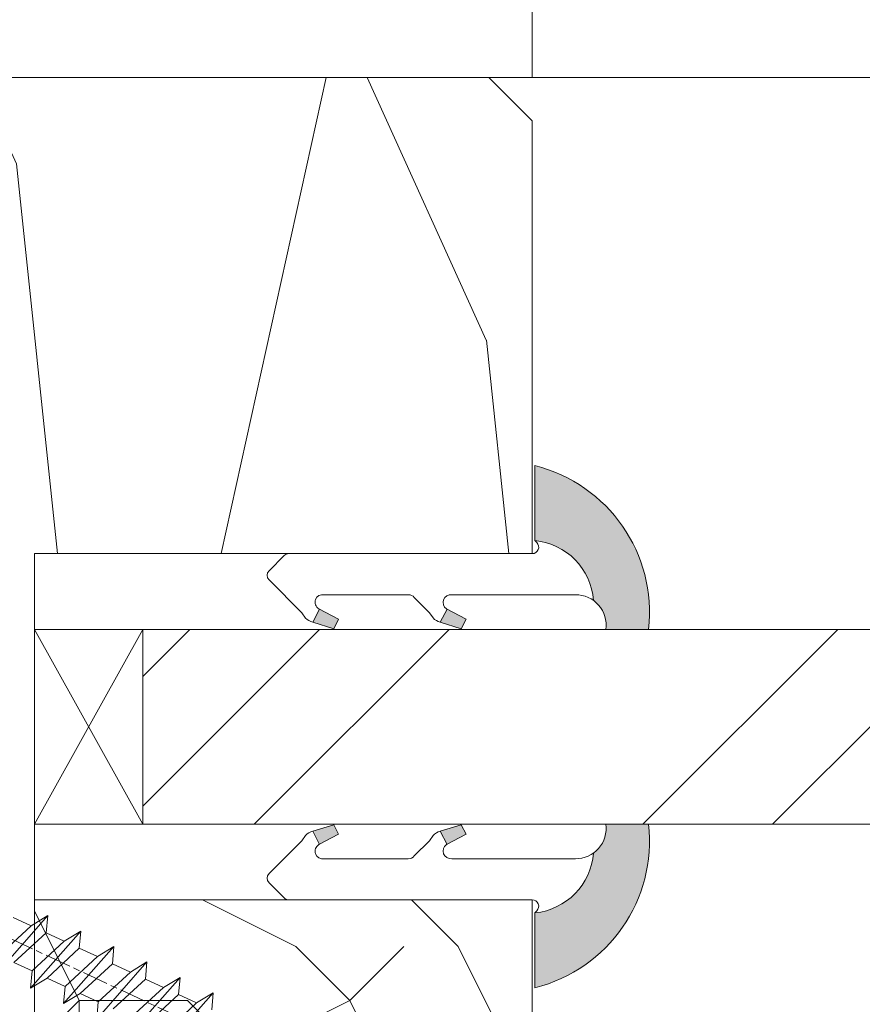
# Model space of a CAD drawing. Units: millimetres. Extents: x 0 to 416, y -14 to 583.
# Drawn here: x 158 to 177, y 437 to 460 of the extents above; entities that cross this region are included whole.
import ezdxf

# ---------------------------------------------------------------- set-up
doc = ezdxf.new("R2010")
doc.units = ezdxf.units.MM
doc.header["$PDMODE"] = 2
doc.header["$PDSIZE"] = 10
doc.linetypes.add('AM_ISO08W050', pattern=[18, 12, -1.5, 3, -1.5])
for name, color, linetype, lineweight in [('Accessoires', 5, 'Continuous', 9), ('AEL-AM_7', 4, 'AM_ISO08W050', 18), ('AM_2', 6, 'Continuous', 20), ('AM_4', 3, 'Continuous', 20), ('AM_5', 3, 'Continuous', 20), ('Contour principale', 30, 'Continuous', 15), ('Contour secondaire', 5, 'Continuous', 9)]:
    doc.layers.add(name, color=color, linetype=linetype, lineweight=lineweight)
doc.styles.get("Standard").update_dxf_attribs({"font": 'arial.ttf'})
doc.dimstyles.new('MAL-ISO$0', dxfattribs={"dimtxt": 3, "dimasz": 3, "dimexe": 1, "dimexo": 1, "dimgap": 1.5, "dimtad": 1, "dimtxsty": 'Standard', "dimcen": 0, "dimclrd": 256, "dimclre": 256, "dimclrt": 3, "dimadec": 1, "dimazin": 2, "dimtp": 0.1, "dimtm": 0.1, "dimtfac": 0.71, "dimtmove": 0, "dimatfit": 3, "dimfxl": 1, "dimlwd": -1, "dimlwe": -1, "dimarcsym": 1})

# ---------------------------------------------------------------- blocks, each defined once
blk = doc.blocks.new('*D39')
at = {"layer": 'AM_5', "transparency": 16777216}
for p, q in [((169.3754671676582, 458.6613906566483), (169.3754670402951, 466.2317846016337)), ((252.8847824008509, 458.661716834785), (252.8847822734933, 466.2317860065805)), ((172.375467057119, 465.2317846521052), (249.8847822903171, 465.231785956109))]:
    blk.add_line(p, q, dxfattribs=at)
for points in [[(172.3754670487071, 465.7317846521052), (172.3754670655309, 464.7317846521052), (169.375467057119, 465.2317846016337)], [(249.8847822819052, 465.731785956109), (249.884782298729, 464.731785956109), (252.8847822903171, 465.2317860065805)]]:
    blk.add_solid(points, dxfattribs=at)
at = {"layer": 'Defpoints', "color": 0, "transparency": 16777216}
for p in [(252.8847822903171, 465.2317860065805), (169.375467184482, 457.6613906566483), (252.8847824176747, 457.661716834785)]:
    blk.add_point(p, dxfattribs=at)
at = {"layer": 'AM_5', "color": 3, "transparency": 16777216, "insert": (211.1301243956866, 469.3552505155668), "char_height": 4, "attachment_point": 5, "rotation": 9.639346257545157e-07}
blk.add_mtext('Clair vitrage = LO - 246 (684)', dxfattribs=at)
blk = doc.blocks.new('*D41')
at = {"layer": 'AM_5', "transparency": 16777216}
for p, q in [((114.3754611176447, 463.6613896678804), (114.3754609002208, 476.5849538049602)), ((308.385156358532, 463.6675790273083), (308.3851561412121, 476.5849570689469)), ((117.3754609170446, 475.5849538554316), (305.385156158036, 475.5849570184754))]:
    blk.add_line(p, q, dxfattribs=at)
for points in [[(117.3754609086327, 476.0849538554316), (117.3754609254565, 475.0849538554316), (114.3754609170446, 475.5849538049602)], [(305.385156149624, 476.0849570184754), (305.3851561664479, 475.0849570184754), (308.385156158036, 475.5849570689469)]]:
    blk.add_solid(points, dxfattribs=at)
at = {"layer": 'Defpoints', "color": 0, "transparency": 16777216}
for p in [(308.3851561727425, 475.5849570594107), (114.3754611487754, 462.6613896643436), (308.3851563896629, 462.6675790177721)]:
    blk.add_point(p, dxfattribs=at)
at = {"layer": 'AM_5', "color": 3, "transparency": 16777216, "insert": (211.3803082301204, 479.7084206484133), "char_height": 4, "attachment_point": 5, "rotation": 9.639346397879344e-07}
blk.add_mtext('Largeur passage = LO - 25 (905)', dxfattribs=at)
blk = doc.blocks.new('*D44')
at = {"layer": 'AM_5', "transparency": 16777216}
for p, q in [((308.3851565226739, 451.6613895463091), (308.3851571635303, 413.5692189845646)), ((143.8634873625926, 415.1733623446958), (143.8634873559328, 415.5692162166794)), ((146.8634873727566, 414.5692162671509), (305.3851571467064, 414.5692189340931))]:
    blk.add_line(p, q, dxfattribs=at)
for points in [[(146.8634873643447, 415.0692162671509), (146.8634873811685, 414.0692162671509), (143.8634873727566, 414.5692162166794)], [(305.3851571382945, 415.0692189340931), (305.3851571551183, 414.0692189340931), (308.3851571467064, 414.5692189845646)]]:
    blk.add_solid(points, dxfattribs=at)
at = {"layer": 'Defpoints', "color": 0, "transparency": 16777216}
for p in [(308.3851565198478, 452.6613895367729), (308.3851571595262, 414.5692189750284), (143.8634873922239, 414.1733623402471)]:
    blk.add_point(p, dxfattribs=at)
at = {"layer": 'AM_5', "color": 3, "transparency": 16777216, "insert": (225.9993221719189, 418.6926828099788), "char_height": 4, "attachment_point": 5, "rotation": 9.639346397879344e-07}
blk.add_mtext('Largeur passage Réel = LO - 84 (846)', dxfattribs=at)
blk = doc.blocks.new('serbt')
at = {"layer": 'AM_4'}
h = blk.add_hatch(color=5, dxfattribs=at)
edge = h.paths.add_edge_path()
edge.add_arc((-33.0175631268258, -20.07640338939392), 13.97820772027356, 261.5609164869377, 324.2054311643935, ccw=False)
edge.add_line((-35.06897431846029, -33.90326142706655), (-35.10916159489026, -53.67733422757997))
edge.add_arc((-27.18238858091944, 15.87240502336332), 69.99999971635157, 263.4979008683569, 345.8066870811297)
edge.add_line((40.68078928949126, -1.291191616566721), (6.031659802626521, -1.22077344026372))
edge.add_arc((-23.88507987155459, 1.728787743602984), 30.06179009823093, 274.20733661720413, 354.3692727268613, ccw=False)
h.paths.add_polyline_path([(-25.53072293229499, 39.40945116103502), (-31.58567017306336, 42.56330403105188), (-34.61855207118688, 32.8678192956616), (-30.20233173488358, 30.56753349148908)])
h.paths.add_polyline_path([(-34.49700928348464, 91.81689820384524), (-30.07877739054193, 89.5204784289245), (-25.41490896842777, 98.36648138047256), (-31.47257868442258, 101.5151413185352)])
at = {"layer": 'AM_4', "color": 5}
for p, q in [((-11.87409182733427, 121.6604925316587), (-27.09640413776015, 106.4999280008105)), ((-7.631459901938797, 121.6518701388377), (-0.6457005803358697, 114.6376583727761)), ((2.945316737168469e-07, -1.100306690204889e-07), (0.2286660651416241, 112.5145566541378)), ((-27.09640413776015, 106.4999280008105), (-29.55135344147325, 104.7934556024272)), ((-31.47257868442258, 101.5151413185352), (-34.49700928348464, 91.81689820384524)), ((-31.47260595727051, 101.5150293724504), (-25.41490896842777, 98.36648138047256)), ((-25.29338510471279, 98.59697683160061), (-30.07877739054193, 89.5204784289245)), ((-18.88350020448979, 57.34266445303001), (-18.80448508671998, 96.22190260820207)), ((-34.49700928348464, 91.81689820384524), (-30.07877739054193, 89.5204784289245)), ((-20.20760440817776, 54.53869446452154), (-27.20563571568618, 47.56904996777848)), ((-27.20563571568618, 47.56904996777848), (-29.65364087719995, 45.86846563846802)), ((-31.58566850953257, 42.5633031644909), (-34.61855207118688, 32.8678192956616)), ((-31.58567017306336, 42.56330403105188), (-25.53072293229499, 39.40945116103502)), ((-25.40899738195641, 39.63984016411871), (-30.20233173488358, 30.56753349148908)), ((-19.04048029709611, -19.8990910285811), (-18.92432472809196, 37.25503539513011)), ((-34.61855207118688, 32.8678192956616), (-30.20233173488358, 30.56753349148908)), ((5.116998865262758, -2.131724221490003), (6.031659802685681, -1.220773440334597)), ((6.031661197904214, -1.220773443099461), (40.68078928949126, -1.291191616566721)), ((-35.06897431846029, -33.90326142706655), (-35.10993119114939, -54.05601260040131))]:
    blk.add_line(p, q, dxfattribs=at)
for centre, radius, start, end in [((-9.757087061083439, 119.5348653725869), 3.000000000000003, 44.88355670692903, 134.8835567063764), ((-2.771327739479602, 112.5206536065234), 3.000000000000003, 359.8835567066804, 44.88355670692903), ((-25.04130607347106, 99.94826702427599), 6.619394203338383, 132.9483180412593, 166.3085740417868), ((-22.25549710531412, 96.84509455121697), 3.506829767926098, 349.7636997954455, 150.0289097220968), ((-21.88412829003755, 57.03666461390821), 3.000000000000003, 304.7269263568563, 304.7269263734207), ((-22.01479042534265, 57.10671496804025), 3.140169199298274, 305.1350954910714, 4.309217279791466), ((-21.88412829003755, 57.03666461390821), 3.000000000000003, 309.357942834981, 309.3580820012195), ((-25.11568803254849, 40.99854916864353), 6.656508277054115, 132.9791144993651, 166.4041709305689), ((-23.87077507104663, 40.15622678528312), 8.128419887758126, 168.776875052161, 168.777008639882), ((-22.43429730993117, 37.71969064053514), 3.54059524817864, 352.4589401753227, 147.1580207224013), ((-27.18238895075683, 15.87240535099953), 70.00000000000007, 263.4979011994936, 345.8066868953633), ((-23.88507987155694, 1.728787743605821), 30.06179009823392, 274.2073366172082, 354.3692727267668), ((2.999994099011928, -0.006097062414482934), 3.000000000000003, 179.8835567066804, 314.8835567063764), ((-33.01756312682581, -20.07640338939391), 13.97820772027357, 261.5609164869377, 0.7268117680370333)]:
    blk.add_arc(centre, radius, start, end, dxfattribs=at)
blk = doc.blocks.new('cale vitrage')
at = {"layer": 'Accessoires'}
blk.add_lwpolyline([(0, -1.75), (2.5, -1.75), (2.5, -6.25), (0, -6.25)], close=True, dxfattribs=at)
for points in [[(0, -1.75), (2.5, -6.25)], [(0, -6.25), (2.5, -1.75)]]:
    blk.add_lwpolyline(points, dxfattribs=at)
blk = doc.blocks.new('dtzb')
at = {"layer": 'AEL-AM_7', "color": 5}
blk.add_line((-26.88981661018624, -12.53892741162053), (444.7390526915697, 207.385226149152), dxfattribs=at)
at = {"layer": 'AM_2', "color": 5, "linetype": 'Continuous'}
for p, q in [((230.3428561389592, 88.79113543463973), (207.1259239139181, 115.2039069063285)), ((207.8084592437517, 107.2468439638578), (207.1259239139181, 115.2039069063285)), ((207.1259239139181, 115.2039069063285), (214.7723438227695, 110.4941566740417)), ((223.1024031490233, 114.3785271308407), (214.7723438227695, 110.4941566740417)), ((214.7723438227695, 110.4941566740417), (229.6603208091256, 96.7481983764992)), ((191.8319800086465, 108.0722237390546), (199.4783999174979, 103.3624735064768)), ((192.5145153384801, 100.1151607971951), (191.8319800086465, 108.0722237390546)), ((215.048912229031, 81.65945226768599), (191.8319800086465, 108.0722237390546)), ((207.8084592437517, 107.2468439638578), (199.4783999174979, 103.3624735064768)), ((222.6964362301078, 93.50088566692648), (207.8084592437517, 107.2468439638578)), ((199.7549683237594, 74.5277691010233), (176.5380361033749, 100.9405405721009)), ((177.2205714285519, 92.9834776302414), (176.5380361033749, 100.9405405721009)), ((176.5380361033749, 100.9405405721009), (184.1844560075697, 96.23079033981412)), ((199.4783999174979, 103.3624735064768), (214.366376903854, 89.61651520954547)), ((192.5145153384801, 100.1151607971951), (184.1844560075697, 96.23079033981412)), ((184.1844560075697, 96.23079033981412), (199.0724329939258, 82.48483204288277)), ((207.4024923201796, 86.36920249997274), (192.5145153384801, 100.1151607971951)), ((184.4610244184878, 67.39608593406956), (161.2440921934467, 93.80885740543818)), ((161.9266275232803, 85.8517944635787), (161.2440921934467, 93.80885740543818)), ((161.2440921934467, 93.80885740543818), (168.8905121022981, 89.09910717315142)), ((177.2205714285519, 92.9834776302414), (168.8905121022981, 89.09910717315142)), ((192.108548414908, 79.23751933272797), (177.2205714285519, 92.9834776302414)), ((222.6964362301078, 93.50088566692648), (214.366376903854, 89.61651520954547)), ((145.9501482881751, 86.67717423848444), (153.5965681970265, 81.96742400619769)), ((146.6326836180087, 78.72011129662496), (145.9501482881751, 86.67717423848444)), ((169.1670805085596, 60.26440276740686), (145.9501482881751, 86.67717423848444)), ((168.8905121022981, 89.09910717315142), (183.7784890886542, 75.35314887592904)), ((214.366376903854, 89.61651520954547), (215.048912229031, 81.65945226768599)), ((161.9266275232803, 85.8517944635787), (153.5965681970265, 81.96742400619769)), ((161.9266275232803, 85.8517944635787), (153.5965681970265, 81.96742400619769)), ((153.5965681970265, 81.96742400619769), (168.4845451833826, 68.22146570926634)), ((176.8146045096364, 72.10583616606527), (161.9266275232803, 85.8517944635787)), ((207.4024923201796, 86.36920249997274), (199.0724329939258, 82.48483204288277)), ((199.0724329939258, 82.48483204288277), (199.7549683237594, 74.5277691010233)), ((207.4024923201796, 86.36920249997274), (215.048912229031, 81.65945226768599)), ((153.873136603288, 53.13271960014754), (130.6562043829035, 79.54549107182174)), ((131.3387397080223, 71.58842812938019), (130.6562043829035, 79.54549107182174)), ((130.6562043829035, 79.54549107182174), (138.3026242917549, 74.83574083953499)), ((146.6326836180087, 78.72011129662496), (138.3026242917549, 74.83574083953499)), ((161.5206606043648, 64.97415299911154), (146.6326836180087, 78.72011129662496)), ((192.108548414908, 79.23751933272797), (183.7784890886542, 75.35314887592904)), ((192.108548414908, 79.23751933272797), (199.7549683237594, 74.5277691010233)), ((138.3026242917549, 74.83574083953499), (153.1906012734544, 61.08978254231261)), ((183.7784890886542, 75.35314887592904), (184.4610244184878, 67.39608593406956))]:
    blk.add_line(p, q, dxfattribs=at)
blk = doc.blocks.new('Nouvelle parclose 23x18')
at = {"layer": 'Contour secondaire'}
h = blk.add_hatch(dxfattribs=at)
h.set_pattern_fill('352', color=5, scale=25.00015207522533, angle=180.0000006585504)
h.set_pattern_definition([(180.000000729053, (-1011.113328987423, -453.9378832730838), (-25.00015175711401, -25.00015239333664), [7.500045622567597, -17.50010645265772]), (180.000000729053, (-1011.113328971518, -455.1878908768451), (-25.00015175711401, -25.00015239333664), [7.500045622567597, -17.50010645265772]), (180.000000729053, (-1012.363336543468, -457.6879061002732), (-25.00015175711401, -25.00015239333664), [5.000030415045065, -20.00012166018026]), (180.000000729053, (-1013.613344115418, -460.1879213237012), (-25.00015175711401, -25.00015239333664), [3.750022811283798, -21.25012926394152]), (180.000000729053, (-1013.613344083607, -462.6879365312238), (-25.00015175711401, -25.00015239333664), [2.500015207522532, -22.50013686770279]), (180.000000729053, (-1007.363306032989, -465.1879516592185), (-25.00015175711401, -25.00015239333664), [1.250007603761266, -6.250038018806331, 1.250007603761266, -16.25009884889646]), (180.000000729053, (-1011.113328828368, -466.4379593106964), (-25.00015175711401, -25.00015239333664), [1.250007603761266, -10.00006083009013, 3.750022811283798, -10.00006083009013]), (180.000000729053, (-1016.113359227507, -467.68796697808), (-25.00015175711401, -25.00015239333664), [1.250007603761266, -1.250007603761266, 1.250007603761266, -21.25012926394152]), (180.000000729053, (-1014.86335160784, -468.9379745659356), (-25.00015175711401, -25.00015239333664), [1.250007603761266, -23.75014447146405]), (180.000000729053, (-1013.613343972268, -471.4379897575527), (-25.00015175711401, -25.00015239333664), [3.750022811283798, -21.25012926394152]), (180.000000729053, (-1013.613343940457, -473.9380049650752), (-25.00015175711401, -25.00015239333664), [5.000030415045065, -20.00012166018026]), (180.000000729053, (-1012.363336304884, -476.4380201566921), (-25.00015175711401, -25.00015239333664), [6.250038018806331, -7.500045622567597, 1.250007603761266, -10.00006083009013]), (270.0000007290529, (-1002.363275665661, -461.4379287843124), (25.00015239333664, -25.00015175711401), [1.250007603761266, -2.500015207522532, 6.250038018806331, -15.00009124513519]), (270.0000007290529, (-1003.613283237611, -463.9379440077405), (25.00015239333664, -25.00015175711401), [1.250007603761266, -1.250007603761266, 3.750022811283798, -18.75011405641899]), (270.0000007290529, (-1004.863290714128, -473.9380048537362), (25.00015239333664, -25.00015175711401), [2.500015207522532, -22.50013686770279]), (270.0000007290529, (-1006.113298445134, -463.9379440395517), (25.00015239333664, -25.00015175711401), [5.000030415045065, -7.500045622567597, 1.250007603761266, -11.25006843385139]), (270.0000007290529, (-1007.363305873934, -477.6880276968312), (25.00015239333664, -25.00015175711401), [1.250007603761266, -23.75014447146405]), (270.0000007290529, (-1008.613313636751, -465.1879516751241), (25.00015239333664, -25.00015175711401), [3.750022811283798, -21.25012926394152]), (270.0000007290529, (-1011.113328828368, -466.4379593106964), (25.00015239333664, -25.00015175711401), [2.500015207522532, -22.50013686770279]), (270.0000007290529, (-1013.61334403589, -466.4379593425076), (25.00015239333664, -25.00015175711401), [1.250007603761266, -3.750022811283798, 3.750022811283798, -16.25009884889646]), (270.0000007290529, (-1014.863351623746, -467.6879669621743), (25.00015239333664, -25.00015175711401), [1.250007603761266, -23.75014447146405]), (270.0000007290529, (-1016.113359291129, -462.6879365630349), (25.00015239333664, -25.00015175711401), [3.500021290531546, -21.50013078469378]), (270.0000007290529, (-1017.363366958513, -457.6879061638954), (25.00015239333664, -25.00015175711401), [2.500015207522532, -22.50013686770279]), (270.0000007290529, (-1019.863382038791, -467.6879670257966), (25.00015239333664, -25.00015175711401), [1.250007603761266, -23.75014447146405]), (270.0000007290529, (-1022.363397262219, -466.4379594538465), (25.00015239333664, -25.00015175711401), [3.750022811283798, -21.25012926394152]), (270.0000007290529, (-1024.863412469741, -466.4379594856575), (25.00015239333664, -25.00015175711401), [3.750022811283798, -21.25012926394152]), (225.000000729053, (-1021.113389785702, -456.4378986078509), (3.181113136546959e-07, -25.00015207570095), [1.767760753239183, -1.767760753239183, 1.767760753239183, -30.05227185712855]), (225.000000729053, (-1016.113359291129, -462.6879365630349), (3.181113136546959e-07, -25.00015207570095), [3.535521506478366, -31.82003261036773]), (225.000000729053, (-1006.113298301984, -475.188012473403), (3.181113136546959e-07, -25.00015207570095), [3.535521506478366, -31.82003261036773]), (225.000000729053, (-1011.113328796556, -468.937974518219), (3.181113136546959e-07, -25.00015207570095), [3.535521506478366, -31.82003261036773]), (225.000000729053, (-1012.36333646394, -463.9379441190795), (3.181113136546959e-07, -25.00015207570095), [3.535521506478366, -31.82003261036773]), (225.000000729053, (-1019.86338215013, -458.9379137994677), (3.181113136546959e-07, -25.00015207570095), [3.535521506478366, -31.82003261036773]), (225.000000729053, (-1017.363366926702, -460.1879213714179), (3.181113136546959e-07, -25.00015207570095), [5.303332260021699, -30.0522218568244]), (225.000000729053, (-1009.863321160984, -471.4379897098358), (3.181113136546959e-07, -25.00015207570095), [1.767760753239183, -33.58779336360691]), (225.000000729053, (-1008.613313525412, -473.9380049014529), (3.181113136546959e-07, -25.00015207570095), [1.767760753239183, -33.58779336360691]), (225.000000729053, (-1018.613374355502, -473.9380050286974), (3.181113136546959e-07, -25.00015207570095), [1.767760753239183, -33.58779336360691]), (225.000000729053, (-1008.613313684467, -461.4379288638402), (3.181113136546959e-07, -25.00015207570095), [1.767760753239183, -33.58779336360691]), (225.000000729053, (-1022.363397214502, -470.1879822651304), (3.181113136546959e-07, -25.00015207570095), [1.767760753239183, -33.58779336360691]), (225.000000729053, (-1013.613344019985, -467.6879669462688), (3.181113136546959e-07, -25.00015207570095), [1.767760753239183, -33.58779336360691]), (225.000000729053, (-1016.113359195696, -470.1879821856025), (3.181113136546959e-07, -25.00015207570095), [1.767760753239183, -33.58779336360691]), (315.000000729053, (-1014.863351655557, -465.1879517546517), (25.00015207570095, 3.181113136546959e-07), [1.767760753239183, -1.767760753239183, 5.303332260021699, -26.51670035034604]), (315.000000729053, (-1018.613374466841, -465.1879518023686), (25.00015207570095, 3.181113136546959e-07), [1.767760753239183, -33.58779336360691]), (315.000000729053, (-1018.61337457818, -456.4378985760397), (25.00015207570095, 3.181113136546959e-07), [1.767760753239183, -33.58779336360691]), (315.000000729053, (-1013.613344083607, -462.6879365312238), (25.00015207570095, 3.181113136546959e-07), [1.767760753239183, -33.58779336360691]), (315.000000729053, (-1017.363366831268, -467.6879669939855), (25.00015207570095, 3.181113136546959e-07), [1.767760753239183, -33.58779336360691]), (315.000000729053, (-1011.11332889199, -461.4379288956514), (25.00015207570095, 3.181113136546959e-07), [1.767760753239183, -33.58779336360691]), (315.000000729053, (-1021.11338972208, -461.4379290228959), (25.00015207570095, 3.181113136546959e-07), [1.767760753239183, -33.58779336360691]), (315.000000729053, (-1003.613283364856, -453.9378831776504), (25.00015207570095, 3.181113136546959e-07), [1.767760753239183, -33.58779336360691]), (315.000000729053, (-1004.863290952711, -455.1878907973171), (25.00015207570095, 3.181113136546959e-07), [3.535521506478366, -31.82003261036774]), (315.000000729053, (-1006.113298540567, -456.4378984169841), (25.00015207570095, 3.181113136546959e-07), [3.535521506478366, -31.82003261036774]), (315.000000729053, (-1008.61331374809, -456.4378984487952), (25.00015207570095, 3.181113136546959e-07), [3.535521506478366, -31.82003261036774]), (315.000000729053, (-1009.86332132004, -458.9379136722231), (25.00015207570095, 3.181113136546959e-07), [3.535521506478366, -31.82003261036774]), (315.000000729053, (-1019.863382022885, -468.9379746295578), (25.00015207570095, 3.181113136546959e-07), [3.535521506478366, -31.82003261036774]), (315.000000729053, (-1024.863412596986, -456.4378986555674), (25.00015207570095, 3.181113136546959e-07), [3.535521506478366, -31.82003261036774]), (315.000000729053, (-1026.113419946258, -476.4380203316534), (25.00015207570095, 3.181113136546959e-07), [3.535521506478366, -31.82003261036774]), (315.000000729053, (-1026.113419978069, -473.9380051241308), (25.00015207570095, 3.181113136546959e-07), [3.535521506478366, -31.82003261036774]), (315.000000729053, (-1023.613404786453, -472.6879974885584), (25.00015207570095, 3.181113136546959e-07), [3.535521506478366, -31.82003261036774]), (315.000000729053, (-1006.113298333795, -472.6879972658805), (25.00015207570095, 3.181113136546959e-07), [5.303332260021699, -30.0522218568244]), (315.000000729053, (-1022.363397214502, -470.1879822651304), (25.00015207570095, 3.181113136546959e-07), [5.303332260021699, -30.0522218568244]), (206.565051929053, (-1008.613313477695, -477.6880277127367), (-25.00015207522769, -3.281129893027127e-07), [2.795017002010192, -53.10702247353126]), (206.565051929053, (-1008.613313636751, -465.1879516751241), (-25.00015207522769, -3.281129893027127e-07), [2.795017002010192, -53.10702247353126]), (206.565051929053, (-1011.11332874884, -472.6879973295028), (-25.00015207522769, -3.281129893027127e-07), [2.795017002010192, -53.10702247353126]), (206.565051929053, (-1018.613374594085, -455.1878909722785), (-25.00015207522769, -3.281129893027127e-07), [2.795017002010192, -53.10702247353126]), (206.565051929053, (-1017.363366958513, -457.6879061638954), (-25.00015207522769, -3.281129893027127e-07), [2.795017002010192, -53.10702247353126]), (206.565051929053, (-1009.863321272323, -462.687936483507), (-25.00015207522769, -3.281129893027127e-07), [2.795017002010192, -53.10702247353126]), (206.565051929053, (-1009.863321113267, -475.1880125211196), (-25.00015207522769, -3.281129893027127e-07), [2.795017002010192, -53.10702247353126]), (206.565051929053, (-1017.363366831268, -467.6879669939855), (-25.00015207522769, -3.281129893027127e-07), [5.590034004020383, -50.31200547152107]), (243.434949549053, (-1017.363366783552, -471.4379898052694), (3.168363424249253e-07, -25.00015207522768), [2.795017002010191, -53.10702247353125]), (243.434949549053, (-1021.113389690269, -463.9379442304185), (3.168363424249253e-07, -25.00015207522768), [2.795017002010191, -53.10702247353125]), (243.434949549053, (-1008.613313589034, -468.9379744864078), (3.168363424249253e-07, -25.00015207522768), [2.795017002010191, -53.10702247353125]), (243.434949549053, (-1003.613283158083, -470.1879820265469), (3.168363424249253e-07, -25.00015207522768), [2.795017002010191, -53.10702247353125]), (243.434949549053, (-1018.613374466841, -465.1879518023686), (3.168363424249253e-07, -25.00015207522768), [2.795017002010191, -53.10702247353125]), (243.434949549053, (-1016.113359259318, -465.1879517705574), (3.168363424249253e-07, -25.00015207522768), [2.795017002010191, -53.10702247353125]), (243.434949549053, (-1006.113298381511, -468.9379744545967), (3.168363424249253e-07, -25.00015207522768), [5.590034004020382, -50.31200547152106]), (243.434949549053, (-1024.863412549269, -460.1879214668512), (3.168363424249253e-07, -25.00015207522768), [5.590034004020382, -50.31200547152106]), (243.434949549053, (-1022.363397325841, -461.4379290388015), (3.168363424249253e-07, -25.00015207522768), [5.590034004020382, -50.31200547152106]), (296.565051929053, (-1002.363275713378, -457.6879059730286), (3.281129976294361e-07, -25.00015207522768), [2.795017002010191, -53.10702247353125]), (296.565051929053, (-1002.363275538416, -471.4379896144026), (3.281129976294361e-07, -25.00015207522768), [2.795017002010191, -53.10702247353125]), (296.565051929053, (-1007.363306176139, -453.9378832253671), (3.281129976294361e-07, -25.00015207522768), [2.795017002010191, -53.10702247353125]), (296.565051929053, (-1004.863290682317, -476.4380200612586), (3.281129976294361e-07, -25.00015207522768), [2.795017002010191, -53.10702247353125]), (296.565051929053, (-1007.363306080706, -461.4379288479347), (3.281129976294361e-07, -25.00015207522768), [2.795017002010191, -53.10702247353125]), (296.565051929053, (-1012.36333646394, -463.9379441190795), (3.281129976294361e-07, -25.00015207522768), [2.795017002010191, -53.10702247353125]), (296.565051929053, (-1014.86335160784, -468.9379745659356), (3.281129976294361e-07, -25.00015207522768), [2.795017002010191, -53.10702247353125]), (296.565051929053, (-1003.613283301233, -458.9379135926955), (-7.710600229090315e-06, -25.00015609458443), [2.795017002010191, -53.10702247353125]), (296.565051929053, (-1009.863321272323, -462.687936483507), (3.281129976294361e-07, -25.00015207522768), [2.795017002010191, -53.10702247353125]), (296.565051929053, (-1017.363366926702, -460.1879213714179), (3.281129976294361e-07, -25.00015207522768), [2.795017002010191, -53.10702247353125]), (296.565051929053, (-1019.863382102413, -462.6879366107515), (3.281129976294361e-07, -25.00015207522768), [2.795017002010191, -53.10702247353125]), (296.565051929053, (-1024.863412422025, -470.1879822969414), (3.281129976294361e-07, -25.00015207522768), [2.795017002010191, -53.10702247353125]), (296.565051929053, (-1006.113298270172, -477.6880276809256), (3.281129976294361e-07, -25.00015207522768), [2.795017002010191, -53.10702247353125]), (296.565051929053, (-1002.363275474794, -476.4380200294476), (3.281129976294361e-07, -25.00015207522768), [5.590034004020382, -50.31200547152106]), (296.565051929053, (-1006.113298508756, -458.9379136245066), (3.281129976294361e-07, -25.00015207522768), [5.590034004020382, -50.31200547152106]), (333.4349495490529, (-1002.363275745189, -455.1878907655061), (25.00015207522768, 3.16836334098202e-07), [2.795017002010192, -53.10702247353127]), (333.4349495490529, (-1023.613405025036, -453.9378834321394), (25.00015207522768, 3.16836334098202e-07), [2.795017002010192, -53.10702247353127]), (333.4349495490529, (-1022.363397262219, -466.4379594538465), (25.00015207522768, 3.16836334098202e-07), [2.795017002010192, -53.10702247353127]), (333.4349495490529, (-1012.363336543468, -457.6879061002732), (25.00015207522768, 3.16836334098202e-07), [2.795017002010192, -53.10702247353127]), (333.4349495490529, (-1011.113328971518, -455.1878908768451), (25.00015207522768, 3.16836334098202e-07), [2.795017002010192, -53.10702247353127]), (333.4349495490529, (-1013.613344115418, -460.1879213237012), (25.00015207522768, 3.16836334098202e-07), [2.795017002010192, -53.10702247353127]), (333.4349495490529, (-1021.113389547119, -475.1880126642698), (25.00015207522768, 3.16836334098202e-07), [2.795017002010192, -53.10702247353127]), (333.4349495490529, (-1023.613404738736, -476.4380202998422), (25.00015207522768, 3.16836334098202e-07), [5.590034004020384, -50.31200547152108])])
h.paths.add_polyline_path([(-2.842170943040401e-14, 9.00000352644713), (8.398046702495776e-09, 1.499999990371123), (1.500000027870612, 1.499999968760221), (1.500000019472452, -2.16110151995963e-08), (10.50007863562854, 7.074505958826194e-06), (11.50007077205922, 1.0000078629256), (11.49999999999989, 9.000003526447642)])
at = {"layer": 'Contour principale'}
blk.add_lwpolyline([(-4.831690603168681e-13, 9.00000352644713), (11.49999999999989, 9.000003526447642), (11.50007077205922, 1.0000078629256), (10.50007863562854, 7.074505958826194e-06), (1.500000019472452, -2.16110151995963e-08), (1.500000027870612, 1.499999968760221), (8.398046702495776e-09, 1.499999990371123), (-2.842170943040401e-14, 9.00000352644713)], dxfattribs=at)
at = {"layer": 'Contour secondaire', "xscale": -0.05000030415043834, "yscale": 0.05000030415043834, "zscale": 0.05000030415043834, "rotation": 7.050253288467836e-08}
blk.add_blockref('dtzb', (10.6616361503558, 2.874235245588977), dxfattribs=at)

msp = doc.modelspace()

# ---------------------------------------------------------------- hatches: boundary and pattern name
at = {"layer": 'Contour secondaire'}
h = msp.add_hatch(dxfattribs=at)
h.set_pattern_fill('352', color=5, scale=73.33377942064288, angle=-38.99999875561849)
h.set_pattern_definition([(321.0000012443815, (22.98029948748314, -0.7066358700146225), (103.1414930218481, 10.84061001305158), [22.00013382619287, -51.33364559445002]), (321.0000012443815, (25.28782156270307, 2.142916705857857), (103.1414930218481, 10.84061001305158), [22.00013382619287, -51.33364559445002]), (321.0000012443815, (32.75241828901534, 5.534499782382937), (103.1414930218481, 10.84061001305158), [14.66675588412858, -58.66702353651431]), (321.0000012443815, (40.21701501532772, 8.926082858908003), (103.1414930218481, 10.84061001305158), [11.00006691309643, -62.33371250754645]), (321.0000012443815, (44.83205916576748, 14.62518801065299), (103.1414930218481, 10.84061001305158), [7.333377942064288, -66.0004014785786]), (321.0000012443815, (35.19934043684486, 31.86190353849753), (103.1414930218481, 10.84061001305158), [3.666688971032144, -18.33344485516072, 3.666688971032144, -47.66695662341787]), (321.0000012443815, (46.05552023968227, 27.78888988871029), (103.1414930218481, 10.84061001305158), [3.666688971032144, -29.33351176825715, 11.00006691309643, -29.33351176825715]), (321.0000012443815, (59.76125261839212, 21.40835416370312), (103.1414930218481, 10.84061001305158), [3.666688971032144, -3.666688971032144, 3.666688971032144, -62.33371250754645]), (321.0000012443815, (59.21922211773955, 26.56542881479552), (103.1414930218481, 10.84061001305158), [3.666688971032144, -69.66709044961074]), (321.0000012443815, (60.98471369230691, 34.57205604176043), (103.1414930218481, 10.84061001305158), [11.00006691309643, -62.33371250754645]), (321.0000012443815, (65.59975784274673, 40.27116119350541), (103.1414930218481, 10.84061001305158), [14.66675588412858, -58.66702353651431]), (321.0000012443815, (67.36524941731403, 48.2777884204703), (103.1414930218481, 10.84061001305158), [18.33344485516072, -22.00013382619287, 3.666688971032144, -29.33351176825715]), (51.00000124438152, (16.8785639076952, 32.54333411175971), (-10.84061001305157, 103.1414930218481), [3.666688971032144, -7.333377942064288, 18.33344485516072, -44.00026765238573]), (51.00000124438152, (24.34316063400746, 35.93491718828477), (-10.84061001305157, 103.1414930218481), [3.666688971032144, -3.666688971032144, 11.00006691309643, -55.00033456548216]), (51.00000124438152, (45.65288981163928, 56.4238157200448), (-10.84061001305157, 103.1414930218481), [7.333377942064288, -66.0004014785786]), (51.00000124438152, (30.04226578575248, 31.31987303784496), (-10.84061001305157, 103.1414930218481), [14.66675588412858, -22.00013382619287, 3.666688971032144, -33.0002007392893]), (51.00000124438152, (58.27456118904399, 60.35742929722244), (-10.84061001305157, 103.1414930218481), [3.666688971032144, -69.66709044961074]), (51.00000124438152, (38.04889301271737, 29.55438146327762), (-10.84061001305157, 103.1414930218481), [11.00006691309643, -62.33371250754645]), (51.00000124438152, (46.05552023968227, 27.78888988871029), (-10.84061001305157, 103.1414930218481), [7.333377942064288, -66.0004014785786]), (51.00000124438152, (51.75462539142723, 23.17384573827046), (-10.84061001305157, 103.1414930218481), [3.666688971032144, -11.00006691309643, 11.00006691309643, -47.66695662341787]), (51.00000124438152, (56.91170004251967, 23.71587623892304), (-10.84061001305157, 103.1414930218481), [3.666688971032144, -69.66709044961074]), (51.00000124438152, (50.53116431751249, 10.01014386021316), (-10.84061001305157, 103.1414930218481), [10.26672911889001, -63.06705030175288]), (51.00000124438152, (44.15062859250531, -3.69558851849672), (-10.84061001305157, 103.1414930218481), [7.333377942064288, -66.0004014785786]), (51.00000124438152, (68.30991034600964, 14.48578793804339), (-10.84061001305157, 103.1414930218481), [3.666688971032144, -69.66709044961074]), (51.00000124438152, (71.70149342253467, 7.021191211731065), (-10.84061001305157, 103.1414930218481), [11.00006691309643, -62.33371250754645]), (51.00000124438152, (77.40059857427968, 2.40614706129125), (-10.84061001305157, 103.1414930218481), [11.00006691309643, -62.33371250754645]), (6.000001244381512, (50.3917642449029, -13.46770732002895), (46.15044150527626, 56.99105151853408), [5.185431542833656, -5.185431542833656, 5.185431542833656, -88.15333078088865]), (6.000001244381512, (50.53116431751249, 10.01014386021316), (46.15044150527626, 56.99105151853408), [10.37086308566731, -93.33876232372229]), (6.000001244381512, (50.80996446273167, 56.96584622069739), (46.15044150527626, 56.99105151853408), [10.37086308566731, -93.33876232372229]), (6.000001244381512, (50.67056439012208, 33.48799504045527), (46.15044150527626, 56.99105151853408), [10.37086308566731, -93.33876232372229]), (6.000001244381512, (44.2900286651149, 19.78226266174539), (46.15044150527626, 56.99105151853408), [10.37086308566731, -93.33876232372229]), (6.000001244381512, (52.15725581947021, -5.461080093064055), (46.15044150527626, 56.99105151853408), [10.37086308566731, -93.33876232372229]), (6.000001244381512, (48.76567274294513, 2.003516633248267), (46.15044150527626, 56.99105151853408), [15.55644129605981, -88.1531841133298]), (6.000001244381512, (52.43605596468939, 41.49462226742017), (46.15044150527626, 56.99105151853408), [5.185431542833656, -98.52419386655595]), (6.000001244381512, (54.20154753925675, 49.50124949438506), (46.15044150527626, 56.99105151853408), [5.185431542833656, -98.52419386655595]), (6.000001244381512, (76.9979681462367, 31.04107289262576), (46.15044150527626, 56.99105151853408), [5.185431542833656, -98.52419386655595]), (6.000001244381512, (31.12632678705762, 21.00572373566014), (46.15044150527626, 56.99105151853408), [5.185431542833656, -98.52419386655595]), (6.000001244381512, (78.62405964819442, 15.56984893934855), (46.15044150527626, 56.99105151853408), [5.185431542833656, -98.52419386655595]), (6.000001244381512, (54.06214746664716, 26.02339831414295), (46.15044150527626, 56.99105151853408), [5.185431542833656, -98.52419386655595]), (6.000001244381512, (64.37629676883199, 27.10745931544811), (46.15044150527626, 56.99105151853408), [5.185431542833656, -98.52419386655595]), (96.00000124438152, (52.29665589207985, 18.01677108717806), (-56.99105151853407, 46.15044150527626), [5.185431542833659, -5.185431542833659, 15.55644129605982, -77.78232102766253]), (96.00000124438152, (60.84531361969727, 11.09420486151832), (-56.99105151853407, 46.15044150527626), [5.185431542833659, -98.524193866556]), (96.00000124438152, (44.69265909315794, -8.852663169589121), (-56.99105151853407, 46.15044150527626), [5.185431542833659, -98.524193866556]), (96.00000124438152, (44.83205916576748, 14.62518801065299), (-56.99105151853407, 46.15044150527626), [5.185431542833659, -98.524193866556]), (96.00000124438152, (62.61080519426463, 19.10083208848322), (-56.99105151853407, 46.15044150527626), [5.185431542833659, -98.524193866556]), (96.00000124438152, (36.82543193880264, 16.39067958522031), (-56.99105151853407, 46.15044150527626), [5.185431542833659, -98.524193866556]), (96.00000124438152, (59.62185254578253, -2.069497016538975), (-56.99105151853407, 46.15044150527626), [5.185431542833659, -98.524193866556]), (96.00000124438152, (5.882984032248203, 13.13849658130485), (-56.99105151853407, 46.15044150527626), [5.185431542833659, -98.524193866556]), (96.00000124438152, (11.04005868334059, 13.68052708195742), (-56.99105151853407, 46.15044150527626), [10.37086308566732, -93.33876232372235]), (96.00000124438152, (16.19713333443298, 14.22255758260999), (-56.99105151853407, 46.15044150527626), [10.37086308566732, -93.33876232372235]), (96.00000124438152, (21.89623848617799, 9.60751343217018), (-56.99105151853407, 46.15044150527626), [10.37086308566732, -93.33876232372235]), (96.00000124438152, (29.36083521249026, 12.99909650869525), (-56.99105151853407, 46.15044150527626), [10.37086308566732, -93.33876232372235]), (96.00000124438152, (70.61743242122952, 17.33534051391588), (-56.99105151853407, 46.15044150527626), [10.37086308566732, -93.33876232372235]), (96.00000124438152, (58.94042197252037, -20.39027354568869), (-56.99105151853407, 46.15044150527626), [10.37086308566732, -93.33876232372235]), (96.00000124438152, (98.71032775191145, 22.89504559305126), (-56.99105151853407, 46.15044150527626), [10.37086308566732, -93.33876232372235]), (96.00000124438152, (94.09528360147164, 17.19594044130628), (-56.99105151853407, 46.15044150527626), [10.37086308566732, -93.33876232372235]), (96.00000124438152, (86.08865637450674, 18.96143201587361), (-56.99105151853407, 46.15044150527626), [10.37086308566732, -93.33876232372235]), (96.00000124438152, (46.19492031229186, 51.2667410689524), (-56.99105151853407, 46.15044150527626), [15.55644129605982, -88.15318411332986]), (96.00000124438152, (78.62405964819442, 15.56984893934855), (-56.99105151853407, 46.15044150527626), [15.55644129605982, -88.15318411332986]), (347.5650524443815, (61.1241137649165, 58.04990722200253), (56.99105153591835, -46.15044148160251), [8.198716539227867, -155.7805992556532]), (347.5650524443815, (38.04889301271737, 29.55438146327762), (56.99105153591835, -46.15044148160251), [8.198716539227867, -155.7805992556532]), (347.5650524443815, (57.59313061578183, 42.03665276807274), (56.99105153591835, -46.15044148160251), [8.198716539227867, -155.7805992556532]), (347.5650524443815, (42.38513701793801, -11.70221574546161), (56.99105153591835, -46.15044148160251), [8.198716539227867, -155.7805992556532]), (347.5650524443815, (44.15062859250531, -3.69558851849672), (56.99105153591835, -46.15044148160251), [8.198716539227867, -155.7805992556532]), (347.5650524443815, (36.28340143815007, 21.54775423631273), (56.99105153591835, -46.15044148160251), [8.198716539227867, -155.7805992556532]), (347.5650524443815, (59.35862219034914, 50.04327999503764), (56.99105153591835, -46.15044148160251), [8.198716539227867, -155.7805992556532]), (347.5650524443815, (62.61080519426463, 19.10083208848322), (56.99105153591835, -46.15044148160251), [16.39743307845573, -147.5818827164253]), (24.43495006438152, (69.53337141992438, 27.6494898161007), (46.15044150730905, 56.99105151510158), [8.198716539227874, -155.7805992556533]), (24.43495006438152, (64.23689669622235, 3.629608135205999), (46.15044150730905, 56.99105151510158), [8.198716539227874, -155.7805992556533]), (24.43495006438152, (44.97145923837712, 38.10303919089509), (46.15044150730905, 56.99105151510158), [8.198716539227874, -155.7805992556533]), (24.43495006438152, (35.88077101010703, 50.18268006764723), (46.15044150730905, 56.99105151510158), [8.198716539227874, -155.7805992556533]), (24.43495006438152, (60.84531361969727, 11.09420486151832), (46.15044150730905, 56.99105151510158), [8.198716539227874, -155.7805992556533]), (24.43495006438152, (55.14620846795231, 15.70924901195815), (46.15044150730905, 56.99105151510158), [8.198716539227874, -155.7805992556533]), (24.43495006438152, (39.27235408663211, 42.71808334133492), (46.15044150730905, 56.99105151510158), [16.39743307845575, -147.5818827164254]), (24.43495006438152, (65.86298819818012, -11.8416158180712), (46.15044150730905, 56.99105151510158), [16.39743307845575, -147.5818827164254]), (24.43495006438152, (62.47140512165504, -4.377019091758896), (46.15044150730905, 56.99105151510158), [16.39743307845575, -147.5818827164254]), (77.56505244438154, (9.955997682035445, 23.99467638414222), (46.15044148160247, 56.99105153591836), [8.198716539227867, -155.7805992556532]), (77.56505244438154, (35.33874050945445, 55.33975471873964), (46.15044148160247, 56.99105153591836), [8.198716539227867, -155.7805992556532]), (77.56505244438154, (14.43164175986567, 6.215930355645099), (46.15044148160247, 56.99105153591836), [8.198716539227867, -155.7805992556532]), (77.56505244438154, (50.2679339620791, 62.12292087178977), (46.15044148160247, 56.99105153591836), [8.198716539227867, -155.7805992556532]), (77.56505244438154, (28.27677421118511, 23.31324581088006), (46.15044148160247, 56.99105153591836), [8.198716539227867, -155.7805992556532]), (77.56505244438154, (44.2900286651149, 19.78226266174539), (46.15044148160247, 56.99105153591836), [8.198716539227867, -155.7805992556532]), (77.56505244438154, (59.21922211773955, 26.56542881479552), (46.15044148160247, 56.99105153591836), [8.198716539227867, -155.7805992556532]), (77.56505244438154, (15.11307233312783, 24.53670688479481), (46.15046722663811, 56.99104585904067), [8.198716539227867, -155.7805992556532]), (77.56505244438154, (36.28340143815007, 21.54775423631273), (46.15044148160247, 56.99105153591836), [8.198716539227867, -155.7805992556532]), (77.56505244438154, (48.76567274294513, 2.003516633248267), (46.15044148160247, 56.99105153591836), [8.198716539227867, -155.7805992556532]), (77.56505244438154, (59.07982204512996, 3.087577634553426), (46.15044148160247, 56.99105153591836), [8.198716539227867, -155.7805992556532]), (77.56505244438154, (84.32316479993943, 10.95480478890872), (46.15044148160247, 56.99105153591836), [8.198716539227867, -155.7805992556532]), (77.56505244438154, (55.42500861317149, 62.66495137244237), (46.15044148160247, 56.99105153591836), [8.198716539227867, -155.7805992556532]), (77.56505244438154, (44.56882881033414, 66.73796502222962), (46.15044148160247, 56.99105153591836), [16.39743307845573, -147.5818827164253]), (77.56505244438154, (20.81217748487285, 19.92166273435498), (46.15044148160247, 56.99105153591836), [16.39743307845573, -147.5818827164253]), (114.4349500643815, (5.34095353159563, 18.29557123239725), (-56.99105151510157, 46.15044150730907), [8.198716539227874, -155.7805992556533]), (114.4349500643815, (51.47582524620805, -23.78185662221376), (-56.99105151510157, 46.15044150730907), [8.198716539227874, -155.7805992556533]), (114.4349500643815, (71.70149342253467, 7.021191211731065), (-56.99105151510157, 46.15044150730907), [8.198716539227874, -155.7805992556533]), (114.4349500643815, (32.75241828901534, 5.534499782382937), (-56.99105151510157, 46.15044150730907), [8.198716539227874, -155.7805992556533]), (114.4349500643815, (25.28782156270307, 2.142916705857857), (-56.99105151510157, 46.15044150730907), [8.198716539227874, -155.7805992556533]), (114.4349500643815, (40.21701501532772, 8.926082858908003), (-56.99105151510157, 46.15044150730907), [8.198716539227874, -155.7805992556533]), (114.4349500643815, (85.0045953732016, 29.27558131805843), (-56.99105151510157, 46.15044150730907), [8.198716539227874, -155.7805992556533]), (114.4349500643815, (93.01122260016649, 27.51008974349108), (-56.99105151510157, 46.15044150730907), [16.39743307845575, -147.5818827164254])])
h.paths.add_polyline_path([(157.8754673675252, 447.6613927548231), (157.8754673991992, 445.9113927560536), (157.8754673969192, 445.9113927560536), (157.8754674725037, 441.4113927560536), (157.8754674806465, 441.4113927560536), (157.875467512972, 439.6613939757847), (157.8754675223398, 439.1078232086224), (157.7984211523838, 439.0603671209668), (157.3819156489787, 439.2545868177313), (157.4160426156588, 439.6524423856127), (157.0337192990323, 439.4169534346191), (156.6172137953943, 439.6111731314128), (156.6513407623073, 440.0090286992652), (156.2690174454479, 439.7735397482861), (155.8525119420429, 439.9677594450652), (155.8866389089558, 440.3656150129175), (155.5043155920965, 440.1301260619384), (155.0878100886914, 440.3243457587321), (155.1219370556043, 440.7222013265845), (154.7396137389778, 440.4867123756054), (154.3231082353398, 440.6809320723845), (154.3572352020199, 441.0787876402368), (153.9749118853934, 440.8432986892577), (153.5584063819883, 441.0375183860514), (153.5925333486684, 441.4353739539038), (153.2102100320419, 441.1998850029392), (152.7937045286367, 441.3941046997038), (152.8278314955497, 441.7919602675561), (152.4455081786903, 441.5564713166061), (152.0290026752852, 441.7506910133707), (152.0631296419653, 442.1485465812522), (151.6808063251059, 441.9130576302585), (151.2643008217008, 442.1072773270231), (151.2984277886138, 442.5051328949046), (150.9161044719872, 442.2696439439255), (150.4995989685822, 442.4638636407046), (150.5337259352623, 442.8617192085569), (150.1514026186358, 442.6262302575778), (150.1494612668004, 442.6244378218184), (149.7122044630743, 442.7171135868825), (149.6041576532182, 442.9356520532477), (149.2859920174066, 442.8074485208859), (148.8487352136662, 442.9001242859531), (148.6745893711741, 443.009584897924), (148.4225227679985, 442.9904592199564), (148.1266791774556, 443.0531627178933), (148.3236012011765, 442.8991256703168), (148.4740500244689, 442.7814410551086), (148.6073004932046, 442.6772093980026), (148.898351228289, 442.4495426536741), (148.8916096838232, 442.1250209508366), (149.1820505203164, 442.2276263813592), (149.4731012556342, 441.9999596370169), (149.3728722866103, 441.5410725806203), (149.7551956032369, 441.7765615315702), (149.7638601182654, 441.7725212020831), (150.1717011066419, 441.5823418348057), (150.1375741399618, 441.1844862669388), (150.5198974565884, 441.4199752179179), (150.9364029599935, 441.2257555211533), (150.9022759933134, 440.8278999532719), (151.2845993101727, 441.0633889042509), (151.7011048135778, 440.8691692074718), (151.6669778466649, 440.4713136396195), (152.0493011635243, 440.7068025905986), (152.4658066669294, 440.5125828938049), (152.4316797000164, 440.1147273259526), (152.814003016643, 440.3502162769316), (153.2305085200481, 440.1559965801525), (153.1963815536008, 439.7581410123001), (153.5787048702273, 439.9936299632793), (153.9952103736323, 439.7994102664856), (153.9610834069522, 439.4015546986332), (154.3434067235788, 439.6370436495978), (154.7599122269839, 439.4428239528332), (154.7257852600709, 439.0449683849503), (155.1081085769303, 439.2804573359309), (155.5246140803354, 439.0862376391357), (155.4904871136553, 438.6883820712979), (155.8728104305147, 438.923871022277), (156.2893159339198, 438.7296513254834), (156.2551889670069, 438.331795757631), (156.6375122838662, 438.5672847086101), (157.0540177872713, 438.373065011831), (157.0198908203584, 437.9752094439786), (157.4022141372178, 438.2106983949577), (157.8187196406229, 438.0164786981641), (157.7845926739427, 437.6186231303117), (157.8754675482803, 437.6745967732584), (157.8754676473442, 432.1613904397087), (157.8754676752151, 430.661390448107), (108.875467671212, 430.6613895659852), (107.875467653185, 431.6613895479828), (107.8754673286983, 449.6613895479856), (108.8754673106712, 450.6613895660126), (115.3754673106717, 450.6613896831888), (115.3754671844825, 457.6613896831888), (116.3754671664555, 458.6613897012159), (168.3754671664549, 458.6613906386248), (169.375467184482, 457.6613906566485), (169.3754673635219, 447.6613929633645)])
h.paths.add_polyline_path([(130.8155793619321, 440.7978161324068), (130.8155793429159, 448.5249648363631), (136.9001632446894, 448.524964851337), (136.9001632637056, 440.7978161473807)], flags=16)
at = {"layer": 'Contour secondaire', "ltscale": 3}
h = msp.add_hatch(dxfattribs=at)
h.set_pattern_fill('ANSI34', color=5, scale=0.6666707220058444, angle=1.034598359900395e-06)
h.set_pattern_definition([(45.00000110509895, (-755.4634980245091, -19.00953050634996), (-8.980310921254642, 8.980310574837086), []), (45.00000110509895, (-752.4700598155091, -19.00953044861342), (-8.980310921254642, 8.980310574837086), []), (45.00000110509895, (-749.4766216065091, -19.00953039087733), (-8.980310921254642, 8.980310574837086), []), (45.00000110509895, (-746.4831767308015, -19.00953033314079), (-8.980310921254642, 8.980310574837086), [])])
h.paths.add_polyline_path([(160.3754646028763, 445.9113882033038), (160.3754702845125, 441.4113982941967), (160.3754646028763, 445.911388155886), (160.3754702972117, 441.4113982546418), (210.3758094187367, 441.4113515047385), (210.3757385783662, 445.9113515047611)])

# ---------------------------------------------------------------- linework, layer by layer
at = {"layer": 'Contour principale'}
msp.add_lwpolyline([(116.3754671664555, 458.6613897012159), (168.3754671664549, 458.6613906386248), (169.375467184482, 457.6613906566485), (169.3754673635219, 447.6613929633645), (157.8754673675252, 447.6613927548231), (157.8754676752151, 430.661390448107), (108.875467671212, 430.6613895659852), (107.875467653185, 431.6613895479828), (107.8754673286983, 449.6613895479856), (108.8754673106712, 450.6613895660126), (115.3754673106717, 450.6613896831888), (115.3754671844825, 457.6613896831888)], close=True, dxfattribs=at)
for points in [[(168.3754671490689, 458.6613906560107), (210.3755378581572, 458.6617216269921)], [(210.3757385778603, 445.9113836475237), (160.3754645965262, 445.9113881993723), (160.3754702908621, 441.4113982981282), (210.3758094182306, 441.4113836475237)]]:
    msp.add_lwpolyline(points, dxfattribs=at)

# ---------------------------------------------------------------- block references
at = {"layer": 'Contour principale', "rotation": 9.623713335509013e-07}
for name, p in [('cale vitrage', (157.8754673765077, 447.6613932067589)), ('Nouvelle parclose 23x18', (157.8754676920119, 430.6613906002123))]:
    msp.add_blockref(name, p, dxfattribs=at)
at = {"layer": 'Contour secondaire'}
for p, xscale, yscale, zscale, rotation in [((169.3754673843339, 447.66139341407), 0.05000030415043823, 0.05000030415043823, 0.05000030415043823, 90.11645787517168), ((169.3754677531172, 439.6613933986893), -0.05000030415043836, 0.05000030415043836, 0.05000030415043836, 89.88354419057623)]:
    msp.add_blockref('serbt', p, dxfattribs=dict(at, xscale=xscale, yscale=yscale, zscale=zscale, rotation=rotation))

# ---------------------------------------------------------------- dimensions: what is measured, and where the dimension line sits
at = {"layer": 'AM_5'}
for base, p1, p2, text, picture, middle in [((308.3851561727425, 475.5849570594107), (114.3754611487754, 462.6613896643436), (308.3851563896629, 462.667579017772), 'Largeur passage = LO - 25 (905)', '*D41', (211.3803083141995, 475.584955430417)), ((252.8847822903171, 465.2317860065805), (169.375467184482, 457.6613906566482), (252.8847824176747, 457.6617168347849), 'Clair vitrage = LO - 246 (684)', '*D39', (211.1301244650591, 465.2317853041071)), ((308.3851571595262, 414.5692189750284), (143.8634873922239, 414.1733623402471), (308.3851565198478, 452.6613895367728), 'Largeur passage Réel = LO - 84 (846)', '*D44', (225.9993222541112, 414.5692175915304))]:
    dim = msp.add_linear_dim(base=base, p1=p1, p2=p2, angle=180.0000009639346, text=text, dimstyle='MAL-ISO$0', override={"dimtxt": 4, "dimlfac": 2}, dxfattribs=at)
    dim.commit()
    dim.dimension.update_dxf_attribs({"geometry": picture, "text_midpoint": middle, "dimtype": 160})

doc.saveas('drawing.dxf')
